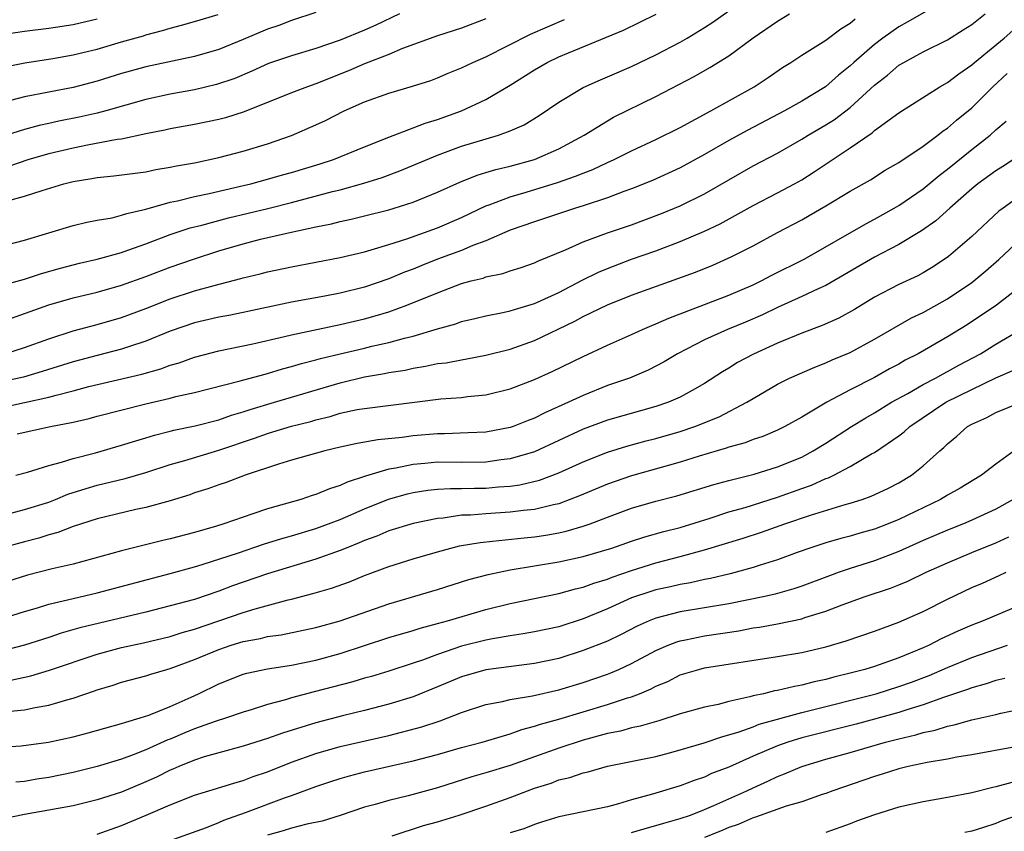
# Model space of a CAD drawing. Units: inches. Extents: x 2520000 to 2523000, y 1554000 to 1557000.
# Drawn here: x 2520843 to 2520924, y 1554630 to 1554697 of the extents above; entities that cross this region are included whole.
import ezdxf

# ---------------------------------------------------------------- set-up
doc = ezdxf.new("R2010")
doc.units = ezdxf.units.IN
doc.header["$MEASUREMENT"] = 0
doc.layers.add('LD25201554_2ft', color=84, linetype='Continuous')

msp = doc.modelspace()

# ---------------------------------------------------------------- linework, layer by layer
at = {"layer": 'LD25201554_2ft'}
for points, elevation in [([(2520919, 1554698.242), (2520915.697, 1554696.303), (2520915, 1554695.93), (2520913.693, 1554695), (2520913, 1554694.477), (2520911.293, 1554693), (2520911, 1554692.723), (2520910.037, 1554691.963), (2520908.953, 1554691), (2520907, 1554689.796), (2520905.598, 1554689), (2520902.571, 1554687.429), (2520901, 1554686.564), (2520899, 1554685.412), (2520897, 1554684.324), (2520894.724, 1554683.276), (2520893, 1554682.583), (2520892.36, 1554682.36), (2520891, 1554681.847), (2520889, 1554681.188), (2520888.379, 1554681), (2520885, 1554679.874), (2520883, 1554679.179), (2520881, 1554678.312), (2520879.914, 1554677.914), (2520879, 1554677.517), (2520877, 1554676.78), (2520875.718, 1554676.282), (2520875, 1554675.982), (2520874.284, 1554675.715), (2520873, 1554675.173), (2520871, 1554674.496), (2520869, 1554673.999), (2520867.746, 1554673.746), (2520865, 1554673.238), (2520861, 1554672.397), (2520859.84, 1554672.16), (2520859, 1554672.013), (2520857, 1554671.549), (2520855, 1554670.851), (2520853, 1554670.03), (2520851.576, 1554669.576), (2520851, 1554669.373), (2520849, 1554668.868), (2520847, 1554668.333), (2520844.466, 1554667.534), (2520842.917, 1554667.083), (2520841, 1554666.652)], 6814), ([(2520839.69, 1554692.31), (2520843.033, 1554692.968), (2520845.337, 1554693.337), (2520847, 1554693.625), (2520847.818, 1554693.818), (2520849, 1554694.102), (2520851, 1554694.693), (2520852.798, 1554695.202), (2520853, 1554695.277), (2520854.376, 1554695.624), (2520855, 1554695.824), (2520855.939, 1554696.061), (2520857, 1554696.359), (2520858.958, 1554696.958)], 6796), ([(2520840.763, 1554695.237), (2520843, 1554695.564), (2520845, 1554695.827), (2520847, 1554696.125), (2520849, 1554696.596)], 6794), ([(2520841, 1554674.585), (2520843, 1554675.137), (2520844.4, 1554675.6), (2520845.955, 1554676.045), (2520847.543, 1554676.457), (2520849, 1554676.794), (2520851, 1554677.35), (2520851.525, 1554677.526), (2520853, 1554678.068), (2520855, 1554678.821), (2520856.635, 1554679.365), (2520857.606, 1554679.606), (2520859.797, 1554680.203), (2520863.028, 1554680.972), (2520865, 1554681.472), (2520868.362, 1554682.362), (2520869, 1554682.516), (2520870.951, 1554683.05), (2520872.467, 1554683.533), (2520873.922, 1554684.078), (2520877, 1554685.36), (2520879, 1554686.093), (2520882.033, 1554687), (2520883, 1554687.361), (2520884.138, 1554687.862), (2520885.376, 1554688.623), (2520887, 1554689.739), (2520889, 1554690.943), (2520890.421, 1554691.579), (2520891, 1554691.812), (2520893, 1554692.669), (2520895, 1554693.613), (2520897, 1554694.675), (2520897.559, 1554695), (2520899, 1554695.888), (2520899.674, 1554696.326), (2520901, 1554697.263)], 6808), ([(2520841, 1554664.538), (2520845, 1554665.426), (2520845.602, 1554665.602), (2520847, 1554665.95), (2520848.299, 1554666.299), (2520852.673, 1554667.327), (2520854.233, 1554667.767), (2520855, 1554668.055), (2520855.738, 1554668.262), (2520857, 1554668.725), (2520859, 1554669.248), (2520861.814, 1554669.814), (2520864.414, 1554670.415), (2520865, 1554670.568), (2520869, 1554671.407), (2520871, 1554671.877), (2520871.886, 1554672.115), (2520873, 1554672.462), (2520874.495, 1554673), (2520877, 1554674.03), (2520879, 1554674.783), (2520879.792, 1554675), (2520880.762, 1554675.238), (2520881, 1554675.327), (2520882.386, 1554675.615), (2520883, 1554675.837), (2520883.894, 1554676.106), (2520885, 1554676.504), (2520885.335, 1554676.665), (2520887.562, 1554677.562), (2520889, 1554678.209), (2520891, 1554678.952), (2520893, 1554679.634), (2520895.451, 1554680.549), (2520897, 1554681.191), (2520899, 1554682.177), (2520903, 1554684.494), (2520905, 1554685.534), (2520907, 1554686.666), (2520907.531, 1554687), (2520909, 1554687.861), (2520909.696, 1554688.304), (2520911, 1554689.294), (2520913, 1554691.115), (2520914.06, 1554691.94), (2520915, 1554692.761), (2520915.4, 1554693), (2520917, 1554693.871), (2520919, 1554694.874), (2520920.312, 1554695.688), (2520921, 1554696.136), (2520922.11, 1554697)], 6816), ([(2520873.883, 1554697), (2520871.93, 1554696.07), (2520871, 1554695.651), (2520869, 1554694.842), (2520867, 1554694.136), (2520865, 1554693.545), (2520863.098, 1554692.902), (2520861.726, 1554692.274), (2520860.315, 1554691.685), (2520858.823, 1554691.177), (2520857, 1554690.745), (2520855, 1554690.39), (2520853, 1554689.955), (2520849.704, 1554689), (2520849, 1554688.817), (2520847.511, 1554688.489), (2520845.838, 1554688.162), (2520845, 1554687.964), (2520844.203, 1554687.797), (2520843, 1554687.467), (2520841, 1554686.841)], 6800), ([(2520841, 1554677.839), (2520843, 1554678.367), (2520847, 1554679.567), (2520848.146, 1554679.854), (2520849, 1554680.014), (2520850.211, 1554680.211), (2520851, 1554680.405), (2520851.434, 1554680.566), (2520853, 1554680.91), (2520855, 1554681.476), (2520855.599, 1554681.599), (2520857, 1554681.964), (2520858.216, 1554682.216), (2520860.801, 1554682.801), (2520861.638, 1554683), (2520863, 1554683.37), (2520864.259, 1554683.741), (2520865, 1554683.943), (2520867.354, 1554684.646), (2520868.46, 1554685), (2520871, 1554686.056), (2520873, 1554686.856), (2520875, 1554687.607), (2520875.994, 1554688.006), (2520877, 1554688.302), (2520879, 1554689.01), (2520881, 1554689.937), (2520883, 1554691.116), (2520885, 1554692.385), (2520886.056, 1554693), (2520887, 1554693.455), (2520887.797, 1554693.797), (2520892.332, 1554695.668), (2520895.027, 1554696.973)], 6806), ([(2520841.377, 1554669), (2520843, 1554669.508), (2520845, 1554670.24), (2520847, 1554670.894), (2520849, 1554671.417), (2520851, 1554671.982), (2520853, 1554672.742), (2520855, 1554673.539), (2520857, 1554674.183), (2520858.629, 1554674.629), (2520860.808, 1554675.192), (2520861, 1554675.255), (2520862.405, 1554675.595), (2520863, 1554675.757), (2520865, 1554676.17), (2520869, 1554676.932), (2520871, 1554677.408), (2520871.561, 1554677.561), (2520873, 1554678.009), (2520874.481, 1554678.481), (2520877, 1554679.378), (2520879, 1554680.232), (2520881, 1554681.189), (2520881.28, 1554681.28), (2520883, 1554681.938), (2520884.317, 1554682.317), (2520886.894, 1554683.106), (2520888.383, 1554683.617), (2520889, 1554683.885), (2520889.813, 1554684.187), (2520891, 1554684.757), (2520891.551, 1554685), (2520893, 1554685.727), (2520895, 1554686.658), (2520897, 1554687.652), (2520899.517, 1554689), (2520903.1, 1554691), (2520904.248, 1554691.752), (2520905.424, 1554692.576), (2520906.111, 1554693), (2520907, 1554693.587), (2520909, 1554694.842), (2520910.228, 1554695.772), (2520911, 1554696.245), (2520911.401, 1554696.599)], 6812), ([(2520881, 1554696.596), (2520879, 1554695.826), (2520877, 1554695.202), (2520874.136, 1554694.136), (2520873, 1554693.642), (2520871, 1554692.875), (2520869.694, 1554692.306), (2520867, 1554691.231), (2520866.319, 1554691), (2520865, 1554690.488), (2520861.083, 1554688.917), (2520859.563, 1554688.437), (2520859, 1554688.294), (2520857, 1554687.885), (2520855, 1554687.536), (2520854.569, 1554687.431), (2520853, 1554687.125), (2520851, 1554686.685), (2520850.645, 1554686.645), (2520848.187, 1554686.187), (2520847, 1554685.95), (2520845, 1554685.463), (2520843.354, 1554685), (2520841.594, 1554684.406)], 6802), ([(2520841.594, 1554681.594), (2520843, 1554681.979), (2520844.456, 1554682.456), (2520846.254, 1554683), (2520847, 1554683.194), (2520848.559, 1554683.442), (2520849, 1554683.533), (2520850.351, 1554683.649), (2520853, 1554683.999), (2520853.83, 1554684.17), (2520855, 1554684.36), (2520855.52, 1554684.48), (2520857, 1554684.734), (2520859, 1554685.155), (2520861, 1554685.677), (2520863, 1554686.292), (2520865, 1554686.992), (2520867, 1554687.855), (2520867.785, 1554688.215), (2520869.315, 1554689), (2520871, 1554689.753), (2520873, 1554690.481), (2520874.96, 1554691.04), (2520876.476, 1554691.524), (2520877, 1554691.721), (2520877.898, 1554692.102), (2520879, 1554692.542), (2520879.932, 1554693), (2520881, 1554693.463), (2520884.666, 1554695.334), (2520886.058, 1554695.941), (2520887.474, 1554696.526)], 6804), ([(2520867, 1554697.123), (2520865, 1554696.451), (2520863.947, 1554696.053), (2520863, 1554695.739), (2520861, 1554694.879), (2520859, 1554694.064), (2520857, 1554693.479), (2520853, 1554692.633), (2520851.71, 1554692.29), (2520851, 1554692.083), (2520849, 1554691.459), (2520847, 1554690.946), (2520843, 1554690.157), (2520841.858, 1554689.858)], 6798), ([(2520841.935, 1554671.935), (2520845, 1554673.022), (2520847, 1554673.597), (2520849, 1554674.075), (2520851, 1554674.639), (2520853, 1554675.375), (2520855, 1554676.144), (2520857, 1554676.832), (2520859, 1554677.471), (2520861, 1554678.057), (2520862.428, 1554678.428), (2520864.844, 1554679), (2520867, 1554679.462), (2520868.287, 1554679.713), (2520869, 1554679.901), (2520869.913, 1554680.087), (2520871, 1554680.351), (2520873, 1554680.866), (2520873.441, 1554681), (2520875, 1554681.498), (2520877, 1554682.3), (2520878.86, 1554683.14), (2520880.282, 1554683.718), (2520881, 1554683.925), (2520881.814, 1554684.186), (2520883, 1554684.461), (2520885, 1554685.005), (2520887, 1554685.88), (2520889.076, 1554687), (2520891, 1554688.202), (2520891.511, 1554688.489), (2520895, 1554690.19), (2520898.156, 1554691.844), (2520899.431, 1554692.569), (2520901, 1554693.535), (2520903, 1554695.021), (2520905, 1554696.409), (2520905.992, 1554697)], 6810), ([(2520842.392, 1554662.392), (2520845.144, 1554663), (2520847, 1554663.376), (2520848.325, 1554663.675), (2520849, 1554663.863), (2520853, 1554664.877), (2520855, 1554665.345), (2520855.476, 1554665.476), (2520857, 1554665.816), (2520860.765, 1554666.765), (2520862.699, 1554667.301), (2520863, 1554667.369), (2520864.254, 1554667.746), (2520865, 1554667.941), (2520865.802, 1554668.198), (2520867, 1554668.506), (2520867.379, 1554668.62), (2520869, 1554669.008), (2520871, 1554669.461), (2520871.618, 1554669.617), (2520873, 1554669.927), (2520874.295, 1554670.295), (2520875, 1554670.459), (2520877, 1554671.054), (2520878.524, 1554671.476), (2520879, 1554671.656), (2520880.097, 1554671.903), (2520881, 1554672.128), (2520882.404, 1554672.404), (2520883, 1554672.539), (2520883.341, 1554672.659), (2520885, 1554673.139), (2520885.246, 1554673.246), (2520887, 1554674.056), (2520888.937, 1554675.063), (2520890.27, 1554675.73), (2520891, 1554676.035), (2520893, 1554676.783), (2520895, 1554677.482), (2520897, 1554678.24), (2520899, 1554679.089), (2520900.294, 1554679.706), (2520903, 1554681.21), (2520905, 1554682.246), (2520906.41, 1554683), (2520907, 1554683.333), (2520908.02, 1554683.98), (2520911, 1554685.958), (2520912.793, 1554687.207), (2520913, 1554687.394), (2520915, 1554688.859), (2520918.389, 1554691), (2520919, 1554691.342), (2520919.931, 1554692.069), (2520921, 1554692.788), (2520921.236, 1554693), (2520923.677, 1554695), (2520924.381, 1554695.62)], 6818), ([(2520842.3, 1554659), (2520843.24, 1554659.24), (2520845, 1554659.787), (2520846.059, 1554660.059), (2520847, 1554660.377), (2520848.848, 1554660.847), (2520851, 1554661.46), (2520852.16, 1554661.84), (2520853, 1554662.076), (2520853.699, 1554662.302), (2520855, 1554662.616), (2520855.299, 1554662.701), (2520857.061, 1554663.061), (2520859, 1554663.57), (2520860.052, 1554663.948), (2520861, 1554664.209), (2520861.583, 1554664.417), (2520863.6, 1554665), (2520869, 1554666.613), (2520871, 1554667.092), (2520872.637, 1554667.363), (2520873, 1554667.446), (2520874.343, 1554667.658), (2520875, 1554667.813), (2520876.034, 1554667.966), (2520877, 1554668.186), (2520877.735, 1554668.265), (2520879, 1554668.512), (2520879.43, 1554668.57), (2520881, 1554668.874), (2520883, 1554669.392), (2520885, 1554670.098), (2520888.314, 1554671.686), (2520889, 1554672.059), (2520891, 1554673.039), (2520893, 1554673.833), (2520896.812, 1554675.188), (2520898.27, 1554675.73), (2520899.698, 1554676.303), (2520901.251, 1554677), (2520903, 1554677.895), (2520905, 1554678.984), (2520907, 1554680.032), (2520907.621, 1554680.379), (2520909, 1554681.19), (2520911, 1554682.397), (2520912.661, 1554683.339), (2520913.887, 1554684.113), (2520915, 1554684.76), (2520917, 1554686.094), (2520918.208, 1554687), (2520918.646, 1554687.354), (2520919, 1554687.58), (2520919.754, 1554688.246), (2520921, 1554689.254), (2520922.754, 1554691), (2520923.917, 1554692.084)], 6820), ([(2520841.876, 1554655.876), (2520843, 1554656.167), (2520845, 1554656.788), (2520845.559, 1554657), (2520846.577, 1554657.423), (2520848.087, 1554657.913), (2520849, 1554658.167), (2520851.287, 1554658.713), (2520853, 1554659.215), (2520855, 1554659.866), (2520856.219, 1554660.219), (2520859, 1554661.067), (2520861.948, 1554662.053), (2520863, 1554662.44), (2520863.443, 1554662.557), (2520865, 1554663.045), (2520866.57, 1554663.43), (2520867, 1554663.561), (2520868.166, 1554663.834), (2520869, 1554664.098), (2520870.401, 1554664.401), (2520871, 1554664.505), (2520877.283, 1554665.283), (2520879, 1554665.405), (2520879.47, 1554665.47), (2520881, 1554665.611), (2520883, 1554666.109), (2520885, 1554666.875), (2520886.462, 1554667.538), (2520889, 1554668.789), (2520891, 1554669.702), (2520893, 1554670.585), (2520893.891, 1554671), (2520894.664, 1554671.336), (2520895, 1554671.461), (2520896.055, 1554671.945), (2520901, 1554673.815), (2520903, 1554674.679), (2520903.669, 1554675), (2520904.533, 1554675.467), (2520907.203, 1554676.797), (2520912.29, 1554679.71), (2520913, 1554680.076), (2520914.628, 1554681), (2520915, 1554681.221), (2520917, 1554682.578), (2520918.315, 1554683.685), (2520919, 1554684.194), (2520921, 1554685.824), (2520922.527, 1554687), (2520923, 1554687.438), (2520923.836, 1554688.164)], 6822), ([(2520924.454, 1554685), (2520923.578, 1554684.422), (2520923, 1554684.069), (2520921.508, 1554683), (2520921, 1554682.586), (2520919.201, 1554681), (2520918.047, 1554679.953), (2520916.868, 1554679.132), (2520915, 1554677.994), (2520913, 1554676.948), (2520909, 1554674.629), (2520908.349, 1554674.349), (2520907, 1554673.71), (2520905, 1554672.821), (2520903.784, 1554672.216), (2520902.386, 1554671.614), (2520900.889, 1554671), (2520899, 1554670.149), (2520896.774, 1554669), (2520895.67, 1554668.33), (2520894.358, 1554667.642), (2520892.831, 1554667), (2520891, 1554666.373), (2520889, 1554665.574), (2520887.803, 1554665), (2520885.857, 1554664.142), (2520885, 1554663.697), (2520884.488, 1554663.512), (2520883.235, 1554663), (2520883, 1554662.917), (2520881, 1554662.552), (2520879.525, 1554662.475), (2520877.586, 1554662.414), (2520877, 1554662.414), (2520875, 1554662.242), (2520874.11, 1554662.11), (2520872.087, 1554661.913), (2520870.397, 1554661.603), (2520869, 1554661.298), (2520867.741, 1554661), (2520865, 1554660.238), (2520863.913, 1554659.913), (2520861.185, 1554659), (2520859.599, 1554658.401), (2520859, 1554658.21), (2520858.112, 1554657.888), (2520857, 1554657.539), (2520856.607, 1554657.392), (2520855, 1554656.888), (2520853, 1554656.329), (2520852.16, 1554656.16), (2520849, 1554655.412), (2520847, 1554654.76), (2520845.735, 1554654.265), (2520845, 1554654.077), (2520844.184, 1554653.816), (2520843, 1554653.515), (2520841, 1554652.947)], 6824), ([(2520925, 1554682.004), (2520923.581, 1554681), (2520923.249, 1554680.751), (2520921, 1554678.649), (2520919.092, 1554677), (2520917.826, 1554676.174), (2520917, 1554675.672), (2520916.566, 1554675.434), (2520915, 1554674.694), (2520913, 1554673.66), (2520911.342, 1554672.658), (2520910.06, 1554671.94), (2520908.679, 1554671.321), (2520907, 1554670.702), (2520905, 1554669.867), (2520903.03, 1554668.97), (2520901.727, 1554668.272), (2520901, 1554667.815), (2520900.484, 1554667.515), (2520899, 1554666.541), (2520897.979, 1554665.979), (2520897, 1554665.417), (2520896.047, 1554665), (2520895, 1554664.646), (2520891, 1554663.531), (2520889, 1554662.787), (2520885, 1554660.92), (2520883, 1554660.339), (2520882.261, 1554660.261), (2520881, 1554660.083), (2520879, 1554660.057), (2520877, 1554660.064), (2520875.962, 1554659.962), (2520875, 1554659.891), (2520873.582, 1554659.582), (2520873, 1554659.496), (2520871.076, 1554658.924), (2520869.573, 1554658.427), (2520869, 1554658.145), (2520868.118, 1554657.882), (2520867, 1554657.404), (2520866.682, 1554657.318), (2520865.753, 1554657), (2520863, 1554656.217), (2520861.803, 1554655.803), (2520861, 1554655.554), (2520859.424, 1554655), (2520858.81, 1554654.81), (2520857, 1554654.291), (2520855, 1554653.756), (2520854.383, 1554653.617), (2520851, 1554652.755), (2520847, 1554651.682), (2520845.279, 1554651.279), (2520843.24, 1554650.76), (2520841, 1554650.044)], 6826), ([(2520841, 1554647.137), (2520843, 1554647.764), (2520844.067, 1554648.067), (2520845, 1554648.363), (2520847, 1554648.851), (2520849, 1554649.314), (2520855, 1554650.911), (2520857, 1554651.454), (2520857.644, 1554651.644), (2520860.616, 1554652.616), (2520862.677, 1554653.323), (2520864.206, 1554653.794), (2520865, 1554654.013), (2520867, 1554654.605), (2520869, 1554655.348), (2520871, 1554656.216), (2520872.985, 1554657.015), (2520874.531, 1554657.469), (2520875, 1554657.577), (2520876.226, 1554657.773), (2520877, 1554657.852), (2520878.087, 1554657.913), (2520879, 1554657.908), (2520880.066, 1554657.934), (2520881, 1554657.936), (2520882.033, 1554658.034), (2520883, 1554658.094), (2520883.799, 1554658.201), (2520885.418, 1554658.582), (2520887, 1554659.187), (2520889, 1554660.112), (2520891, 1554660.905), (2520892.609, 1554661.391), (2520894.184, 1554661.816), (2520895, 1554662.019), (2520897, 1554662.597), (2520898.213, 1554663), (2520900.208, 1554663.792), (2520902.495, 1554665), (2520903, 1554665.327), (2520905, 1554666.499), (2520905.993, 1554667), (2520908.09, 1554667.91), (2520909, 1554668.249), (2520909.512, 1554668.488), (2520911, 1554669.115), (2520913, 1554670.207), (2520916.052, 1554671.948), (2520917, 1554672.401), (2520919, 1554673.526), (2520921, 1554674.878), (2520922.176, 1554675.824), (2520923.243, 1554676.757), (2520925, 1554678.407)], 6828), ([(2520925, 1554674.517), (2520923.035, 1554673), (2520920.617, 1554671.383), (2520919, 1554670.388), (2520916.587, 1554669), (2520915.531, 1554668.469), (2520915, 1554668.156), (2520914.242, 1554667.758), (2520913, 1554667.05), (2520911, 1554666.022), (2520909.074, 1554665), (2520907, 1554663.775), (2520905.624, 1554663), (2520905, 1554662.696), (2520903.806, 1554662.194), (2520903, 1554661.933), (2520902.337, 1554661.663), (2520901, 1554661.301), (2520900.782, 1554661.218), (2520898.559, 1554660.559), (2520897, 1554660.067), (2520893, 1554658.954), (2520891, 1554658.265), (2520888.711, 1554657.289), (2520887, 1554656.651), (2520886.57, 1554656.57), (2520885, 1554656.181), (2520884.097, 1554656.097), (2520883, 1554655.95), (2520881, 1554655.827), (2520879.716, 1554655.716), (2520879, 1554655.697), (2520877.469, 1554655.469), (2520877, 1554655.439), (2520875, 1554655.015), (2520873, 1554654.402), (2520872.016, 1554653.984), (2520871, 1554653.619), (2520870.573, 1554653.427), (2520869.482, 1554653), (2520869, 1554652.794), (2520867, 1554652.069), (2520863, 1554650.879), (2520861, 1554650.195), (2520860.121, 1554649.879), (2520859, 1554649.447), (2520857, 1554648.771), (2520855, 1554648.225), (2520853, 1554647.726), (2520847.567, 1554646.433), (2520846.017, 1554645.983), (2520845, 1554645.637), (2520843, 1554644.99), (2520841, 1554644.479)], 6830), ([(2520841.886, 1554642.114), (2520843.527, 1554642.473), (2520845.065, 1554642.934), (2520849, 1554644.268), (2520851, 1554644.808), (2520852.808, 1554645.192), (2520855, 1554645.706), (2520855.974, 1554646.026), (2520857, 1554646.312), (2520861, 1554647.689), (2520862.002, 1554648.002), (2520864.727, 1554648.727), (2520865, 1554648.784), (2520866.759, 1554649.241), (2520868.297, 1554649.703), (2520869.774, 1554650.226), (2520871, 1554650.722), (2520873, 1554651.484), (2520875, 1554652.117), (2520877, 1554652.696), (2520878.113, 1554653), (2520878.825, 1554653.175), (2520880.533, 1554653.467), (2520881.55, 1554653.55), (2520884.161, 1554653.839), (2520885, 1554653.918), (2520885.943, 1554654.057), (2520887, 1554654.25), (2520887.618, 1554654.382), (2520889, 1554654.797), (2520889.577, 1554655), (2520891, 1554655.547), (2520893, 1554656.271), (2520895, 1554656.849), (2520896.709, 1554657.291), (2520899.771, 1554658.229), (2520901, 1554658.565), (2520903.095, 1554659.096), (2520905, 1554659.678), (2520907, 1554660.494), (2520907.96, 1554661), (2520909, 1554661.643), (2520911.096, 1554663), (2520912.272, 1554663.728), (2520913, 1554664.136), (2520914.398, 1554665), (2520915.738, 1554665.738), (2520917, 1554666.46), (2520918.03, 1554667), (2520918.644, 1554667.356), (2520919, 1554667.534), (2520919.943, 1554668.057), (2520921.738, 1554669), (2520923, 1554669.781), (2520925.04, 1554671)], 6832), ([(2520841.542, 1554639.542), (2520843, 1554639.683), (2520843.874, 1554639.874), (2520845, 1554640.053), (2520846.498, 1554640.498), (2520847, 1554640.617), (2520848.779, 1554641.221), (2520849, 1554641.311), (2520850.303, 1554641.697), (2520851, 1554641.935), (2520853, 1554642.458), (2520853.402, 1554642.598), (2520854.724, 1554643), (2520855, 1554643.071), (2520857, 1554643.818), (2520859, 1554644.649), (2520860.027, 1554645), (2520861, 1554645.299), (2520862.443, 1554645.558), (2520863, 1554645.705), (2520864.147, 1554645.853), (2520867, 1554646.443), (2520869, 1554647.011), (2520873, 1554648.402), (2520877, 1554649.594), (2520879.593, 1554650.407), (2520881.182, 1554650.817), (2520883, 1554651.196), (2520887, 1554651.858), (2520889, 1554652.295), (2520891.361, 1554653), (2520893, 1554653.565), (2520894.082, 1554653.918), (2520895.641, 1554654.359), (2520897, 1554654.702), (2520899.459, 1554655.459), (2520901, 1554655.966), (2520902.347, 1554656.348), (2520905, 1554657.178), (2520907, 1554657.905), (2520907.818, 1554658.182), (2520909, 1554658.721), (2520909.213, 1554658.787), (2520909.65, 1554659), (2520911, 1554659.713), (2520912.744, 1554660.744), (2520913, 1554660.881), (2520915, 1554662.229), (2520915.44, 1554662.56), (2520915.899, 1554663), (2520918.877, 1554665), (2520921, 1554666.061), (2520923, 1554667.007), (2520924.388, 1554667.612)], 6834), ([(2520840.566, 1554636.566), (2520842.717, 1554636.717), (2520844.989, 1554637.011), (2520847, 1554637.447), (2520848.233, 1554637.767), (2520851, 1554638.531), (2520851.336, 1554638.664), (2520852.532, 1554639), (2520853.237, 1554639.237), (2520855, 1554639.956), (2520856.716, 1554640.716), (2520857.342, 1554641), (2520859, 1554641.813), (2520861, 1554642.596), (2520861.312, 1554642.688), (2520863, 1554643.048), (2520865, 1554643.351), (2520867, 1554643.76), (2520869, 1554644.319), (2520873, 1554645.617), (2520875, 1554646.211), (2520875.592, 1554646.408), (2520877, 1554646.769), (2520877.827, 1554647), (2520881, 1554647.935), (2520883, 1554648.425), (2520887, 1554649.249), (2520888.367, 1554649.633), (2520889, 1554649.772), (2520889.884, 1554650.116), (2520891, 1554650.444), (2520891.391, 1554650.609), (2520893, 1554651.154), (2520895, 1554651.776), (2520897, 1554652.291), (2520899, 1554652.839), (2520902.189, 1554653.811), (2520903.697, 1554654.303), (2520905.608, 1554655), (2520907.715, 1554655.715), (2520910.577, 1554656.577), (2520911, 1554656.687), (2520911.977, 1554657), (2520912.736, 1554657.264), (2520914.091, 1554657.909), (2520915, 1554658.374), (2520916.042, 1554659), (2520917, 1554659.768), (2520918.365, 1554661), (2520918.709, 1554661.291), (2520919, 1554661.589), (2520919.786, 1554662.214), (2520920.669, 1554663), (2520921, 1554663.193), (2520922.247, 1554663.753), (2520923, 1554664.163), (2520925.01, 1554664.99)], 6836), ([(2520924.487, 1554661), (2520923, 1554659.919), (2520921.803, 1554659), (2520920.059, 1554657.941), (2520919, 1554657.353), (2520918.425, 1554657), (2520915, 1554655.358), (2520914.135, 1554655), (2520913, 1554654.559), (2520911.788, 1554654.212), (2520911, 1554653.964), (2520910.23, 1554653.77), (2520909, 1554653.415), (2520907.679, 1554653), (2520906.636, 1554652.637), (2520905, 1554652.027), (2520903.59, 1554651.59), (2520903, 1554651.385), (2520901.122, 1554650.878), (2520899.506, 1554650.494), (2520899, 1554650.4), (2520897.858, 1554650.142), (2520897, 1554650.006), (2520896.193, 1554649.807), (2520895, 1554649.557), (2520894.573, 1554649.427), (2520893, 1554648.887), (2520891, 1554647.987), (2520889, 1554647.162), (2520887, 1554646.517), (2520885, 1554646.084), (2520884.077, 1554645.923), (2520883, 1554645.773), (2520881.529, 1554645.529), (2520881, 1554645.418), (2520879, 1554644.91), (2520877, 1554644.237), (2520875.771, 1554643.771), (2520875, 1554643.508), (2520873, 1554642.859), (2520871.572, 1554642.428), (2520871, 1554642.272), (2520870.028, 1554641.973), (2520866.855, 1554641.145), (2520865, 1554640.646), (2520864.482, 1554640.482), (2520863, 1554640.095), (2520861.673, 1554639.673), (2520861, 1554639.481), (2520859.64, 1554639), (2520858.71, 1554638.71), (2520857, 1554638.097), (2520856.217, 1554637.784), (2520855, 1554637.258), (2520854.809, 1554637.191), (2520853, 1554636.365), (2520851.951, 1554635.951), (2520851, 1554635.609), (2520849, 1554635.009), (2520847, 1554634.515), (2520845, 1554634.108), (2520844.029, 1554633.971), (2520843, 1554633.779), (2520842.293, 1554633.707)], 6838), ([(2520924.407, 1554657), (2520923, 1554656.203), (2520921, 1554655.285), (2520920.338, 1554655), (2520919, 1554654.478), (2520917, 1554653.614), (2520915, 1554652.721), (2520913, 1554651.954), (2520911, 1554651.316), (2520910.083, 1554651), (2520909.284, 1554650.716), (2520907, 1554649.86), (2520906.358, 1554649.642), (2520904.808, 1554649.192), (2520903.964, 1554649), (2520901, 1554648.404), (2520899, 1554648.059), (2520897, 1554647.734), (2520895, 1554647.222), (2520894.445, 1554647), (2520893.446, 1554646.554), (2520892.131, 1554645.869), (2520891, 1554645.338), (2520889, 1554644.546), (2520887, 1554643.908), (2520885, 1554643.473), (2520881, 1554642.959), (2520879, 1554642.39), (2520877, 1554641.556), (2520875, 1554640.745), (2520873, 1554640.132), (2520871, 1554639.622), (2520869.182, 1554639.183), (2520867, 1554638.61), (2520864.244, 1554637.756), (2520863, 1554637.304), (2520861, 1554636.673), (2520859, 1554636.138), (2520857.791, 1554635.791), (2520857, 1554635.536), (2520855.707, 1554635), (2520855.225, 1554634.775), (2520855, 1554634.69), (2520853.878, 1554634.122), (2520853, 1554633.725), (2520851, 1554632.892), (2520849, 1554632.246), (2520847, 1554631.766), (2520843, 1554631.034), (2520841, 1554630.625)], 6840), ([(2520849, 1554629.432), (2520851, 1554630.139), (2520853.013, 1554630.987), (2520855, 1554631.855), (2520857, 1554632.652), (2520858.807, 1554633.193), (2520860.33, 1554633.669), (2520861, 1554633.844), (2520861.833, 1554634.167), (2520863, 1554634.565), (2520865, 1554635.362), (2520867, 1554636.073), (2520869, 1554636.642), (2520873, 1554637.559), (2520875.728, 1554638.271), (2520877.225, 1554638.774), (2520879, 1554639.451), (2520881, 1554640.097), (2520882.359, 1554640.359), (2520883, 1554640.524), (2520884.837, 1554640.836), (2520887, 1554641.325), (2520889, 1554641.924), (2520891, 1554642.607), (2520891.288, 1554642.712), (2520891.951, 1554643), (2520893, 1554643.479), (2520895, 1554644.556), (2520896.015, 1554645), (2520896.718, 1554645.283), (2520897, 1554645.361), (2520897.438, 1554645.437), (2520899, 1554645.76), (2520901.813, 1554646.187), (2520903, 1554646.414), (2520903.519, 1554646.481), (2520905, 1554646.749), (2520907, 1554647.171), (2520907.267, 1554647.267), (2520909, 1554647.806), (2520910.322, 1554648.322), (2520912.218, 1554649), (2520914.308, 1554649.692), (2520915, 1554649.965), (2520915.734, 1554650.266), (2520917.264, 1554651), (2520919, 1554651.787), (2520921, 1554652.628), (2520923, 1554653.434), (2520924.07, 1554653.93)], 6842), ([(2520853, 1554628.2), (2520857.986, 1554629.986), (2520859, 1554630.383), (2520859.423, 1554630.577), (2520861.206, 1554631.206), (2520864.415, 1554632.415), (2520865, 1554632.615), (2520867, 1554633.354), (2520868.235, 1554633.765), (2520869, 1554634.015), (2520869.765, 1554634.235), (2520871, 1554634.556), (2520875, 1554635.456), (2520877, 1554635.99), (2520879, 1554636.555), (2520880.703, 1554637), (2520883, 1554637.697), (2520883.946, 1554638.054), (2520885, 1554638.315), (2520885.504, 1554638.496), (2520887, 1554638.892), (2520891, 1554640.101), (2520892.649, 1554640.649), (2520893, 1554640.747), (2520893.647, 1554641), (2520894.601, 1554641.399), (2520895, 1554641.621), (2520895.983, 1554642.017), (2520897, 1554642.544), (2520898.53, 1554643), (2520899, 1554643.12), (2520905, 1554644.055), (2520907, 1554644.387), (2520909, 1554644.856), (2520910.659, 1554645.341), (2520913, 1554646.155), (2520915, 1554646.899), (2520917, 1554647.783), (2520919, 1554648.788), (2520921, 1554649.743), (2520921.886, 1554650.114), (2520923.275, 1554650.725), (2520923.846, 1554651)], 6844), ([(2520925, 1554648.293), (2520921.938, 1554647), (2520921, 1554646.647), (2520919.847, 1554646.153), (2520918.484, 1554645.516), (2520917.489, 1554645), (2520917, 1554644.783), (2520915, 1554643.966), (2520913, 1554643.249), (2520912.209, 1554643), (2520911, 1554642.68), (2520909.643, 1554642.357), (2520909, 1554642.172), (2520908.025, 1554641.975), (2520907, 1554641.693), (2520906.398, 1554641.602), (2520905, 1554641.259), (2520904.774, 1554641.226), (2520903.862, 1554641), (2520903, 1554640.815), (2520902.734, 1554640.734), (2520901, 1554640.352), (2520900.12, 1554640.12), (2520899, 1554639.893), (2520897, 1554639.339), (2520895.233, 1554638.767), (2520893.689, 1554638.311), (2520893, 1554638.187), (2520892.074, 1554637.925), (2520891, 1554637.726), (2520889, 1554637.176), (2520887, 1554636.52), (2520883, 1554635.095), (2520881, 1554634.467), (2520879.852, 1554634.148), (2520877, 1554633.256), (2520874.585, 1554632.585), (2520873, 1554632.2), (2520871.866, 1554631.866), (2520871, 1554631.639), (2520869, 1554630.972), (2520867.507, 1554630.493), (2520866.252, 1554630.252), (2520865, 1554629.92), (2520864.309, 1554629.691), (2520863, 1554629.345)], 6846), ([(2520873.277, 1554629.277), (2520875.872, 1554630.128), (2520877, 1554630.438), (2520878.805, 1554631), (2520881, 1554631.739), (2520883, 1554632.442), (2520884.413, 1554633), (2520885, 1554633.213), (2520886.362, 1554633.638), (2520887, 1554633.894), (2520887.907, 1554634.094), (2520889, 1554634.482), (2520889.429, 1554634.571), (2520891, 1554635.04), (2520895, 1554635.819), (2520896.124, 1554636.124), (2520897, 1554636.363), (2520898.963, 1554636.963), (2520900.513, 1554637.486), (2520901, 1554637.601), (2520901.866, 1554637.866), (2520903, 1554638.282), (2520903.512, 1554638.487), (2520907, 1554639.441), (2520907.575, 1554639.576), (2520913.139, 1554641), (2520915, 1554641.578), (2520916.047, 1554641.954), (2520917.5, 1554642.5), (2520919, 1554643.159), (2520921, 1554643.991), (2520923.948, 1554645)], 6848), ([(2520923.738, 1554642.262), (2520923, 1554642.085), (2520922.195, 1554641.805), (2520921, 1554641.491), (2520920.654, 1554641.346), (2520918.689, 1554640.689), (2520917, 1554640.07), (2520915.671, 1554639.671), (2520915, 1554639.446), (2520911.501, 1554638.499), (2520907, 1554637.353), (2520905.85, 1554637), (2520905, 1554636.696), (2520903, 1554635.842), (2520901, 1554634.951), (2520899.587, 1554634.413), (2520899, 1554634.136), (2520898.151, 1554633.85), (2520897, 1554633.408), (2520894.709, 1554632.709), (2520893, 1554632.244), (2520891.922, 1554631.922), (2520891, 1554631.684), (2520887, 1554630.847), (2520885.588, 1554630.412), (2520885, 1554630.213), (2520884.121, 1554629.879), (2520883, 1554629.526)], 6850), ([(2520893, 1554629.552), (2520894.106, 1554629.894), (2520895, 1554630.131), (2520895.663, 1554630.337), (2520897, 1554630.708), (2520897.843, 1554631), (2520899, 1554631.451), (2520899.78, 1554631.78), (2520902.477, 1554633), (2520903, 1554633.256), (2520904.207, 1554633.793), (2520905, 1554634.188), (2520905.597, 1554634.403), (2520907, 1554635.013), (2520909, 1554635.603), (2520911, 1554636.162), (2520913.896, 1554637), (2520915, 1554637.288), (2520916.393, 1554637.607), (2520917, 1554637.798), (2520918.002, 1554637.998), (2520919, 1554638.326), (2520919.569, 1554638.431), (2520921, 1554638.85), (2520923, 1554639.291), (2520923.393, 1554639.393), (2520925, 1554639.73)], 6852), ([(2520924.613, 1554636.613), (2520921, 1554635.974), (2520919.77, 1554635.77), (2520919, 1554635.612), (2520917.338, 1554635.337), (2520915.762, 1554635), (2520915, 1554634.815), (2520913.636, 1554634.364), (2520913, 1554634.183), (2520909.568, 1554633), (2520909, 1554632.782), (2520908.683, 1554632.683), (2520907, 1554632.088), (2520905.722, 1554631.722), (2520903.186, 1554630.814), (2520903, 1554630.774), (2520901.77, 1554630.23), (2520901, 1554629.97), (2520900.32, 1554629.68), (2520899, 1554629.152)], 6854), ([(2520924.313, 1554633.687), (2520923, 1554633.313), (2520922.734, 1554633.266), (2520921, 1554632.845), (2520919, 1554632.443), (2520917, 1554632.083), (2520915, 1554631.639), (2520913, 1554631.022), (2520911.505, 1554630.496), (2520911, 1554630.29), (2520909, 1554629.561)], 6856), ([(2520925, 1554631.049), (2520923.487, 1554630.513), (2520923, 1554630.304), (2520921.968, 1554629.968), (2520921, 1554629.676), (2520920.439, 1554629.561)], 6858)]:
    msp.add_lwpolyline(points, dxfattribs=dict(at, elevation=elevation))

doc.saveas('drawing.dxf')
